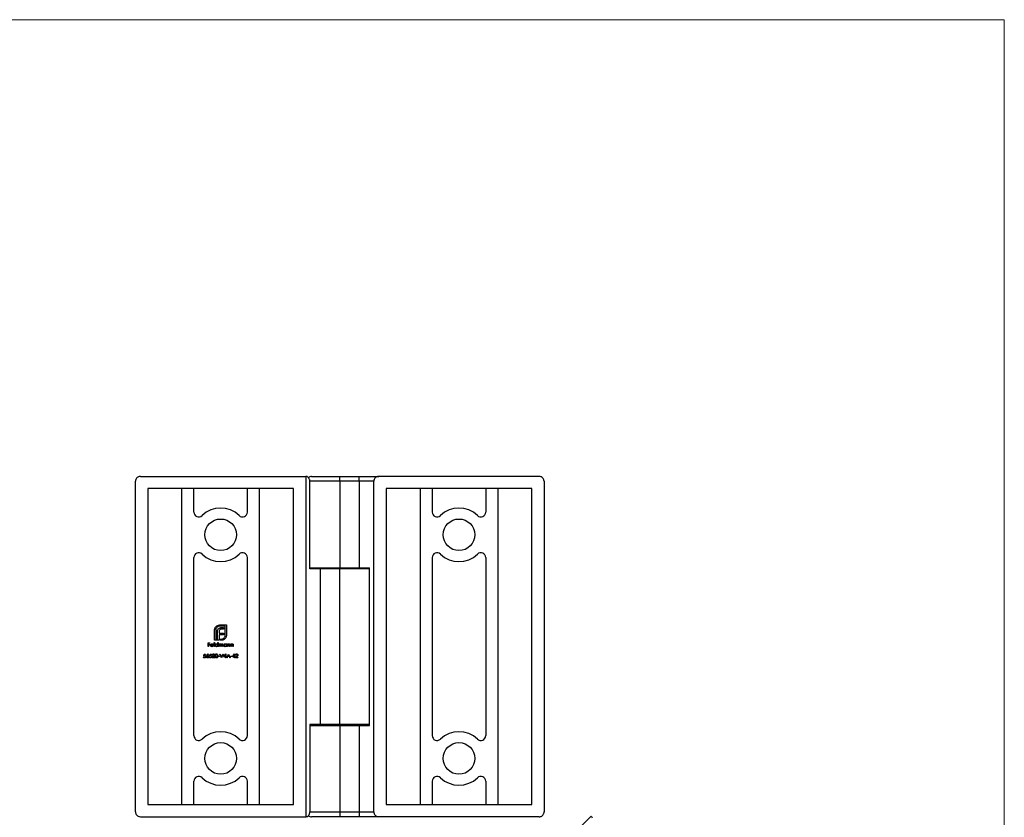
# Model space of a CAD drawing. Units: millimetres. Extents: x 7 to 438, y 7 to 308.
# Drawn here: x 236 to 438, y 143 to 308 of the extents above; entities that cross this region are included whole.
import ezdxf

# ---------------------------------------------------------------- set-up
doc = ezdxf.new("R2010")
doc.units = ezdxf.units.MM
doc.header["$LTSCALE"] = 1.5

msp = doc.modelspace()

# ---------------------------------------------------------------- linework, layer by layer
at = {"color": 7, "linetype": 'Continuous', "lineweight": 18}
for q in [(7.5, 307.5), (438, 7.5)]:
    msp.add_line((438, 307.5), q, dxfattribs=at)
at = {"color": 7, "linetype": 'Continuous', "lineweight": 25}
for p, q in [((260.37, 213.55), (294.37, 213.55)), ((294.37, 213.55), (294.37, 143.55)), ((294.58, 213.55), (294.37, 213.55)), ((295.57, 213.55), (301.37, 213.55)), ((301.37, 212.55), (301.37, 213.55)), ((301.37, 213.55), (305.37, 213.55)), ((305.37, 212.55), (305.37, 213.55)), ((305.37, 213.55), (309.37, 213.55)), ((342.37, 213.55), (309.37, 213.55)), ((259.37, 144.55), (259.37, 212.55)), ((261.87, 211.05), (261.87, 146.05)), ((291.87, 211.05), (261.87, 211.05)), ((268.87, 146.05), (268.87, 211.05)), ((271.37, 206.24), (271.37, 211.05)), ((282.37, 206.24), (282.37, 211.05)), ((284.87, 146.05), (284.87, 211.05)), ((291.87, 146.05), (291.87, 211.05)), ((295.22, 194.55), (295.22, 212.55)), ((305.37, 212.55), (301.37, 212.55)), ((301.37, 212.55), (301.37, 194.75)), ((305.37, 212.55), (305.37, 194.75)), ((308.37, 212.55), (305.37, 212.55)), ((308.37, 144.55), (308.37, 212.55)), ((340.87, 211.05), (310.87, 211.05)), ((310.87, 211.05), (310.87, 146.05)), ((317.87, 211.05), (317.87, 146.05)), ((320.37, 211.05), (320.37, 206.24)), ((331.37, 211.05), (331.37, 206.24)), ((333.87, 211.05), (333.87, 146.05)), ((340.87, 146.05), (340.87, 211.05)), ((343.37, 212.55), (343.37, 144.55)), ((271.37, 160.24), (271.37, 196.86)), ((282.37, 160.24), (282.37, 196.86)), ((320.37, 196.86), (320.37, 160.24)), ((331.37, 196.86), (331.37, 160.24)), ((295.22, 194.75), (301.37, 194.75)), ((297.37, 194.55), (295.22, 194.55)), ((297.37, 162.55), (297.37, 194.55)), ((301.37, 194.55), (297.37, 194.55)), ((298.37, 194.75), (298.37, 194.55)), ((301.37, 194.75), (305.37, 194.75)), ((301.37, 162.55), (301.37, 194.55)), ((307.51, 194.55), (301.37, 194.55)), ((304.37, 194.55), (304.37, 194.75)), ((305.37, 194.75), (307.51, 194.75)), ((307.51, 162.35), (307.51, 194.75)), ((276.68, 183), (278.07, 183)), ((277.82, 182.75), (276.68, 182.75)), ((277.12, 182.46), (277.49, 182.46)), ((277.49, 182.46), (277.49, 182.14)), ((277.82, 180.92), (277.82, 182.75)), ((278.07, 183), (278.07, 180.92)), ((275.61, 179.85), (275.61, 181.93)), ((275.86, 181.93), (275.86, 180.1)), ((276.2, 180.1), (276.2, 181.55)), ((276.54, 181.61), (276.54, 181.31)), ((276.54, 181.31), (277.49, 181.31)), ((276.54, 181), (276.54, 180.1)), ((277.49, 181), (276.54, 181)), ((277.49, 182.14), (277.06, 182.14)), ((277.49, 181.31), (277.49, 181)), ((274.3, 179.35), (274.68, 179.35)), ((274.3, 178.55), (274.3, 179.35)), ((274.37, 178.55), (274.3, 178.55)), ((274.37, 179.26), (274.37, 179.02)), ((274.68, 179.26), (274.37, 179.26)), ((274.37, 179.02), (274.68, 179.02)), ((274.37, 178.94), (274.37, 178.55)), ((274.68, 178.94), (274.37, 178.94)), ((274.68, 179.35), (274.68, 179.26)), ((274.68, 179.02), (274.68, 178.94)), ((274.86, 178.9), (275.3, 178.9)), ((275.38, 178.83), (274.86, 178.83)), ((275.28, 178.73), (275.34, 178.7)), ((275.51, 179.37), (275.58, 179.37)), ((275.51, 178.55), (275.51, 179.37)), ((275.58, 178.55), (275.51, 178.55)), ((275.58, 179.37), (275.58, 178.55)), ((276.54, 179.85), (275.61, 179.85)), ((275.86, 180.1), (276.2, 180.1)), ((276.26, 179.37), (276.33, 179.37)), ((276.26, 179.02), (276.26, 179.37)), ((276.26, 178.55), (276.26, 178.65)), ((276.33, 178.55), (276.26, 178.55)), ((276.33, 179.37), (276.33, 178.55)), ((276.49, 179.13), (276.57, 179.13)), ((276.49, 178.55), (276.49, 179.13)), ((276.57, 178.55), (276.49, 178.55)), ((276.54, 180.1), (276.54, 179.85)), ((276.54, 180.1), (276.54, 180.1)), ((276.57, 179.13), (276.57, 179.03)), ((276.57, 178.8), (276.57, 178.55)), ((276.77, 180.1), (277, 180.1)), ((276.77, 179.85), (276.77, 180.1)), ((277, 179.85), (276.77, 179.85)), ((276.89, 178.55), (276.89, 178.85)), ((276.96, 178.55), (276.89, 178.55)), ((276.96, 178.78), (276.96, 178.55)), ((277.29, 178.55), (277.29, 178.87)), ((277.36, 178.55), (277.29, 178.55)), ((277.36, 178.87), (277.36, 178.55)), ((278.04, 179.13), (278.11, 179.13)), ((278.04, 179.02), (278.04, 179.13)), ((278.04, 178.55), (278.04, 178.65)), ((278.11, 178.55), (278.04, 178.55)), ((278.11, 179.13), (278.11, 178.55)), ((278.28, 179.13), (278.35, 179.13)), ((278.28, 178.55), (278.28, 179.13)), ((278.35, 178.55), (278.28, 178.55)), ((278.35, 179.13), (278.35, 179.03)), ((278.35, 178.76), (278.35, 178.55)), ((278.71, 178.55), (278.71, 178.82)), ((278.78, 178.55), (278.71, 178.55)), ((278.78, 178.85), (278.78, 178.55)), ((278.95, 179.13), (279.02, 179.13)), ((278.95, 178.55), (278.95, 179.13)), ((279.02, 178.55), (278.95, 178.55)), ((279.02, 179.13), (279.02, 179.03)), ((279.02, 178.76), (279.02, 178.55)), ((279.38, 178.55), (279.38, 178.82)), ((279.46, 178.55), (279.38, 178.55)), ((279.46, 178.85), (279.46, 178.55)), ((273.3, 176.44), (273.38, 176.44)), ((273.39, 176.64), (273.47, 177.03)), ((273.47, 177.03), (273.79, 177.03)), ((273.52, 176.95), (273.48, 176.74)), ((273.79, 176.95), (273.52, 176.95)), ((273.79, 177.03), (273.79, 176.95)), ((274.03, 176.69), (274.27, 177.05)), ((274.33, 177.01), (274.12, 176.69)), ((274.27, 177.05), (274.33, 177.01)), ((274.53, 176.44), (274.6, 176.44)), ((274.61, 176.64), (274.69, 177.03)), ((274.69, 177.03), (275.01, 177.03)), ((274.74, 176.95), (274.7, 176.74)), ((275.01, 176.95), (274.74, 176.95)), ((275.01, 177.03), (275.01, 176.95)), ((275.13, 176.24), (275.43, 176.57)), ((275.67, 176.24), (275.13, 176.24)), ((275.23, 176.79), (275.16, 176.79)), ((275.49, 176.53), (275.3, 176.32)), ((275.3, 176.32), (275.67, 176.32)), ((275.67, 176.32), (275.67, 176.24)), ((276.35, 176.58), (276.65, 176.58)), ((276.35, 176.5), (276.35, 176.58)), ((276.65, 176.5), (276.35, 176.5)), ((276.65, 176.58), (276.65, 176.5)), ((276.72, 177.03), (276.8, 177.03)), ((277.06, 176.24), (276.72, 177.03)), ((276.8, 177.03), (277.06, 176.41)), ((277.06, 176.41), (277.33, 177.03)), ((277.07, 176.24), (277.06, 176.24)), ((277.41, 177.03), (277.07, 176.24)), ((277.33, 177.03), (277.41, 177.03)), ((277.49, 176.42), (277.92, 177.05)), ((277.86, 176.42), (277.49, 176.42)), ((277.86, 176.85), (277.63, 176.5)), ((277.63, 176.5), (277.86, 176.5)), ((277.86, 176.5), (277.86, 176.85)), ((277.86, 176.24), (277.86, 176.42)), ((277.93, 176.24), (277.86, 176.24)), ((277.92, 177.05), (277.93, 177.05)), ((277.93, 177.05), (277.93, 176.5)), ((277.93, 176.5), (278.03, 176.5)), ((277.93, 176.42), (277.93, 176.24)), ((278.03, 176.42), (277.93, 176.42)), ((278.03, 176.5), (278.03, 176.42)), ((278.11, 176.24), (278.48, 177.03)), ((278.19, 176.24), (278.11, 176.24)), ((278.31, 176.49), (278.19, 176.24)), ((278.67, 176.49), (278.31, 176.49)), ((278.49, 176.88), (278.34, 176.57)), ((278.34, 176.57), (278.63, 176.57)), ((278.48, 177.03), (278.49, 177.03)), ((278.49, 177.03), (278.86, 176.24)), ((278.63, 176.57), (278.49, 176.88)), ((278.78, 176.24), (278.67, 176.49)), ((278.86, 176.24), (278.78, 176.24)), ((278.91, 176.58), (279.22, 176.58)), ((278.91, 176.5), (278.91, 176.58)), ((279.22, 176.5), (278.91, 176.5)), ((279.22, 176.58), (279.22, 176.5)), ((279.28, 176.42), (279.71, 177.05)), ((279.65, 176.42), (279.28, 176.42)), ((279.65, 176.85), (279.42, 176.5)), ((279.42, 176.5), (279.65, 176.5)), ((279.65, 176.5), (279.65, 176.85)), ((279.65, 176.24), (279.65, 176.42)), ((279.73, 176.24), (279.65, 176.24)), ((279.71, 177.05), (279.73, 177.05)), ((279.73, 177.05), (279.73, 176.5)), ((279.73, 176.5), (279.82, 176.5)), ((279.73, 176.42), (279.73, 176.24)), ((279.82, 176.42), (279.73, 176.42)), ((279.82, 176.5), (279.82, 176.42)), ((279.89, 176.24), (280.2, 176.57)), ((280.43, 176.24), (279.89, 176.24)), ((279.99, 176.79), (279.92, 176.79)), ((280.26, 176.53), (280.06, 176.32)), ((280.06, 176.32), (280.43, 176.32)), ((280.43, 176.32), (280.43, 176.24)), ((297.37, 162.55), (295.22, 162.55)), ((295.22, 162.55), (295.22, 144.55)), ((295.22, 162.35), (301.37, 162.35)), ((301.37, 162.55), (297.37, 162.55)), ((298.37, 162.55), (298.37, 162.35)), ((307.51, 162.55), (301.37, 162.55)), ((301.37, 162.35), (301.37, 144.55)), ((301.37, 162.35), (305.37, 162.35)), ((304.37, 162.35), (304.37, 162.55)), ((305.37, 162.35), (307.51, 162.35)), ((305.37, 162.35), (305.37, 144.55)), ((271.37, 146.05), (271.37, 150.86)), ((282.37, 146.05), (282.37, 150.86)), ((320.37, 150.86), (320.37, 146.05)), ((331.37, 150.86), (331.37, 146.05)), ((261.87, 146.05), (291.87, 146.05)), ((310.87, 146.05), (340.87, 146.05)), ((301.37, 144.55), (305.37, 144.55)), ((301.37, 144.55), (301.37, 143.55)), ((305.37, 144.55), (308.37, 144.55)), ((305.37, 144.55), (305.37, 143.55)), ((260.37, 143.55), (294.37, 143.55)), ((294.58, 143.55), (294.37, 143.55)), ((301.37, 143.55), (295.57, 143.55)), ((305.37, 143.55), (301.37, 143.55)), ((309.37, 143.55), (305.37, 143.55)), ((342.37, 143.55), (309.37, 143.55)), ((353.04, 143.66), (347, 137.78))]:
    msp.add_line(p, q, dxfattribs=at)
at = {"color": 8, "linetype": 'Continuous', "lineweight": 25}
for p, q in [((301.37, 212.55), (295.22, 212.55)), ((295.22, 144.55), (301.37, 144.55))]:
    msp.add_line(p, q, dxfattribs=at)
at = {"color": 7, "linetype": 'Continuous', "lineweight": 25}
for centre in [(276.87, 201.55), (325.87, 201.55), (276.87, 155.55), (325.87, 155.55)]:
    msp.add_circle(centre, 3.25, dxfattribs=at)
for centre, radius, start, end in [((295.57, 212.55), 1, 90, 130.1045), ((276.87, 201.55), 5.5, 46.1869, 133.8131), ((325.87, 201.55), 5.5, 46.1869, 133.8131), ((272.37, 206.24), 1, 180, 313.8131), ((281.37, 206.24), 1, 226.1869, 0), ((321.37, 206.24), 1, 180, 313.8131), ((330.37, 206.24), 1, 226.1869, 0), ((272.37, 196.86), 1, 46.1869, 180), ((276.87, 201.55), 5.5, 226.1869, 313.8131), ((281.37, 196.86), 1, 0, 133.8131), ((321.37, 196.86), 1, 46.1869, 180), ((325.87, 201.55), 5.5, 226.1869, 313.8131), ((330.37, 196.86), 1, 0, 133.8131), ((272.37, 160.24), 1, 180, 313.8131), ((276.87, 155.55), 5.5, 46.1869, 133.8131), ((281.37, 160.24), 1, 226.1869, 0), ((321.37, 160.24), 1, 180, 313.8131), ((325.87, 155.55), 5.5, 46.1869, 133.8131), ((330.37, 160.24), 1, 226.1869, 0), ((272.37, 150.86), 1, 46.1869, 180), ((281.37, 150.86), 1, 0, 133.8131), ((321.37, 150.86), 1, 46.1869, 180), ((330.37, 150.86), 1, 0, 133.8131), ((276.87, 155.55), 5.5, 226.1869, 313.8131), ((325.87, 155.55), 5.5, 226.1869, 313.8131), ((295.57, 144.55), 1, 230.0666, 270)]:
    msp.add_arc(centre, radius, start, end, dxfattribs=at)
for points, knots in [([(260.37, 213.55), (260.28, 213.54), (260.1, 213.53), (259.84, 213.42), (259.61, 213.23), (259.46, 212.99), (259.38, 212.77), (259.37, 212.62), (259.37, 212.55)], [0, 0, 0, 0, 0.199767, 0.405494, 0.633039, 0.793091, 0.903714, 1, 1, 1, 1]), ([(295.22, 212.55), (295.22, 212.64), (295.2, 212.83), (295.08, 213.11), (294.91, 213.35), (294.72, 213.52), (294.62, 213.54), (294.58, 213.55)], [0, 0, 0, 0, 0.162565, 0.3241, 0.557703, 0.794908, 1, 1, 1, 1]), ([(309.37, 213.55), (309.28, 213.54), (309.1, 213.53), (308.83, 213.41), (308.61, 213.23), (308.46, 212.99), (308.38, 212.77), (308.37, 212.62), (308.37, 212.55)], [0, 0, 0, 0, 0.202821, 0.405505, 0.633046, 0.793095, 0.903716, 1, 1, 1, 1]), ([(343.37, 212.55), (343.36, 212.62), (343.35, 212.77), (343.27, 213.01), (343.09, 213.27), (342.78, 213.5), (342.51, 213.53), (342.37, 213.55)], [0, 0, 0, 0, 0.094822, 0.21057, 0.383658, 0.670589, 1, 1, 1, 1]), ([(275.61, 181.93), (275.62, 181.99), (275.62, 182.09), (275.65, 182.18), (275.66, 182.23)], [0, 0, 0, 0, 0.55994, 1, 1, 1, 1]), ([(275.66, 182.23), (275.67, 182.28), (275.7, 182.37), (275.75, 182.45), (275.77, 182.49)], [0, 0, 0, 0, 0.559889, 1, 1, 1, 1]), ([(275.77, 182.49), (275.83, 182.57), (275.94, 182.72), (276.09, 182.82), (276.15, 182.86)], [0, 0, 0, 0, 0.559739, 1, 1, 1, 1]), ([(276.1, 182.51), (276.02, 182.41), (275.88, 182.24), (275.87, 182.03), (275.86, 181.93)], [0, 0, 0, 0, 0.559117, 1, 1, 1, 1]), ([(276.68, 182.75), (276.56, 182.74), (276.34, 182.71), (276.18, 182.57), (276.1, 182.51)], [0, 0, 0, 0, 0.559193, 1, 1, 1, 1]), ([(276.15, 182.86), (276.25, 182.9), (276.42, 182.99), (276.6, 182.99), (276.68, 183)], [0, 0, 0, 0, 0.559602, 1, 1, 1, 1]), ([(276.25, 181.95), (276.28, 182.01), (276.32, 182.12), (276.39, 182.2), (276.43, 182.24)], [0, 0, 0, 0, 0.559919, 1, 1, 1, 1]), ([(276.43, 182.24), (276.48, 182.28), (276.56, 182.35), (276.67, 182.39), (276.71, 182.4)], [0, 0, 0, 0, 0.559653, 1, 1, 1, 1]), ([(276.71, 182.4), (276.79, 182.42), (276.92, 182.46), (277.06, 182.46), (277.12, 182.46)], [0, 0, 0, 0, 0.559739, 1, 1, 1, 1]), ([(276.2, 181.55), (276.2, 181.63), (276.2, 181.77), (276.24, 181.9), (276.25, 181.95)], [0, 0, 0, 0, 0.560092, 1, 1, 1, 1]), ([(276.58, 181.83), (276.56, 181.79), (276.54, 181.72), (276.54, 181.64), (276.54, 181.61)], [0, 0, 0, 0, 0.559747, 1, 1, 1, 1]), ([(276.68, 182), (276.65, 181.97), (276.61, 181.92), (276.59, 181.86), (276.58, 181.83)], [0, 0, 0, 0, 0.559765, 1, 1, 1, 1]), ([(276.84, 182.11), (276.81, 182.09), (276.75, 182.06), (276.7, 182.02), (276.68, 182)], [0, 0, 0, 0, 0.560042, 1, 1, 1, 1]), ([(277.06, 182.14), (277.02, 182.14), (276.95, 182.14), (276.87, 182.11), (276.84, 182.11)], [0, 0, 0, 0, 0.560084, 1, 1, 1, 1]), ([(277, 180.1), (277.12, 180.11), (277.34, 180.13), (277.5, 180.27), (277.58, 180.34)], [0, 0, 0, 0, 0.559251, 1, 1, 1, 1]), ([(277.93, 180.39), (277.87, 180.31), (277.77, 180.16), (277.62, 180.06), (277.56, 180.01)], [0, 0, 0, 0, 0.559806, 1, 1, 1, 1]), ([(277.58, 180.34), (277.65, 180.43), (277.79, 180.6), (277.81, 180.82), (277.82, 180.92)], [0, 0, 0, 0, 0.559233, 1, 1, 1, 1]), ([(278.07, 180.92), (278.06, 180.81), (278.05, 180.63), (277.96, 180.47), (277.93, 180.39)], [0, 0, 0, 0, 0.559773, 1, 1, 1, 1]), ([(274.79, 178.84), (274.79, 178.88), (274.8, 178.95), (274.83, 179.01), (274.85, 179.03)], [0, 0, 0, 0, 0.559427, 1, 1, 1, 1]), ([(275.08, 178.54), (275.03, 178.55), (274.94, 178.55), (274.85, 178.64), (274.79, 178.74), (274.79, 178.81), (274.79, 178.84)], [0, 0, 0, 0, 0.2798638, 0.558814, 0.7794204, 1, 1, 1, 1]), ([(274.85, 179.03), (274.89, 179.07), (274.95, 179.13), (275.04, 179.14), (275.08, 179.14)], [0, 0, 0, 0, 0.558578, 1, 1, 1, 1]), ([(274.93, 179.02), (274.92, 179), (274.88, 178.96), (274.87, 178.92), (274.86, 178.9)], [0, 0, 0, 0, 0.558814, 1, 1, 1, 1]), ([(274.86, 178.83), (274.86, 178.79), (274.87, 178.73), (274.92, 178.66), (274.99, 178.62), (275.04, 178.61), (275.07, 178.61)], [0, 0, 0, 0, 0.279919, 0.559364, 0.779533, 1, 1, 1, 1]), ([(275.08, 179.07), (275.05, 179.07), (275, 179.06), (274.95, 179.03), (274.93, 179.02)], [0, 0, 0, 0, 0.559487, 1, 1, 1, 1]), ([(275.07, 178.61), (275.09, 178.61), (275.14, 178.62), (275.22, 178.65), (275.26, 178.7), (275.28, 178.73)], [0, 0, 0, 0, 0.280506, 0.561031, 1, 1, 1, 1]), ([(275.08, 179.14), (275.13, 179.14), (275.22, 179.12), (275.28, 179.06), (275.31, 179.03)], [0, 0, 0, 0, 0.558952, 1, 1, 1, 1]), ([(275.3, 178.9), (275.3, 178.92), (275.28, 178.98), (275.2, 179.05), (275.13, 179.06), (275.08, 179.07)], [0, 0, 0, 0, 0.281329, 0.561574, 1, 1, 1, 1]), ([(275.34, 178.7), (275.33, 178.68), (275.3, 178.62), (275.21, 178.56), (275.13, 178.55), (275.08, 178.54)], [0, 0, 0, 0, 0.280893, 0.561321, 1, 1, 1, 1]), ([(275.31, 179.03), (275.33, 178.99), (275.37, 178.93), (275.37, 178.86), (275.38, 178.83)], [0, 0, 0, 0, 0.558897, 1, 1, 1, 1]), ([(275.72, 178.84), (275.73, 178.89), (275.74, 178.98), (275.82, 179.07), (275.92, 179.13), (275.99, 179.14), (276.03, 179.14)], [0, 0, 0, 0, 0.279409, 0.559215, 0.779552, 1, 1, 1, 1]), ([(276.02, 178.54), (275.98, 178.55), (275.89, 178.56), (275.79, 178.64), (275.73, 178.74), (275.72, 178.81), (275.72, 178.84)], [0, 0, 0, 0, 0.2795738, 0.5593479, 0.7795964, 1, 1, 1, 1]), ([(276.03, 179.07), (275.99, 179.07), (275.92, 179.06), (275.85, 179), (275.8, 178.92), (275.8, 178.87), (275.79, 178.84)], [0, 0, 0, 0, 0.279753, 0.559267, 0.77973, 1, 1, 1, 1]), ([(275.79, 178.84), (275.8, 178.81), (275.81, 178.74), (275.87, 178.66), (275.95, 178.62), (276, 178.61), (276.03, 178.61)], [0, 0, 0, 0, 0.279378, 0.559095, 0.779555, 1, 1, 1, 1]), ([(276.26, 178.65), (276.22, 178.62), (276.16, 178.55), (276.06, 178.54), (276.02, 178.54)], [0, 0, 0, 0, 0.558725, 1, 1, 1, 1]), ([(276.03, 179.14), (276.05, 179.14), (276.1, 179.14), (276.19, 179.1), (276.23, 179.05), (276.26, 179.02)], [0, 0, 0, 0, 0.280537, 0.560782, 1, 1, 1, 1]), ([(276.26, 178.84), (276.26, 178.87), (276.25, 178.94), (276.19, 179.02), (276.11, 179.06), (276.05, 179.07), (276.03, 179.07)], [0, 0, 0, 0, 0.279651, 0.559215, 0.779501, 1, 1, 1, 1]), ([(276.03, 178.61), (276.06, 178.62), (276.13, 178.62), (276.21, 178.68), (276.25, 178.76), (276.26, 178.81), (276.26, 178.84)], [0, 0, 0, 0, 0.279773, 0.559415, 0.779583, 1, 1, 1, 1]), ([(276.57, 179.03), (276.58, 179.05), (276.6, 179.08), (276.63, 179.1), (276.65, 179.11)], [0, 0, 0, 0, 0.56013, 1, 1, 1, 1]), ([(276.75, 179.07), (276.73, 179.07), (276.68, 179.06), (276.62, 179.02), (276.57, 178.93), (276.57, 178.85), (276.57, 178.8)], [0, 0, 0, 0, 0.186539, 0.373342, 0.560136, 1, 1, 1, 1]), ([(276.65, 179.11), (276.67, 179.12), (276.71, 179.14), (276.75, 179.14), (276.77, 179.14)], [0, 0, 0, 0, 0.559743, 1, 1, 1, 1]), ([(276.89, 178.85), (276.89, 178.9), (276.9, 178.96), (276.86, 179.03), (276.82, 179.06), (276.78, 179.07), (276.75, 179.07)], [0, 0, 0, 0, 0.50046, 0.625876, 0.751308, 1, 1, 1, 1]), ([(276.77, 179.14), (276.79, 179.14), (276.84, 179.13), (276.91, 179.09), (276.94, 179.04), (276.95, 179)], [0, 0, 0, 0, 0.280857, 0.561564, 1, 1, 1, 1]), ([(276.95, 179), (276.96, 179.02), (276.99, 179.07), (277.06, 179.12), (277.12, 179.14), (277.16, 179.14)], [0, 0, 0, 0, 0.28126, 0.562071, 1, 1, 1, 1]), ([(277.15, 179.07), (277.12, 179.06), (277.07, 179.06), (277.02, 179.01), (276.96, 178.93), (276.96, 178.85), (276.96, 178.78)], [0, 0, 0, 0, 0.248771, 0.374489, 0.500234, 1, 1, 1, 1]), ([(277.29, 179.89), (277.24, 179.88), (277.14, 179.86), (277.04, 179.85), (277, 179.85)], [0, 0, 0, 0, 0.559906, 1, 1, 1, 1]), ([(277.29, 178.87), (277.29, 178.92), (277.29, 178.98), (277.25, 179.04), (277.21, 179.06), (277.17, 179.07), (277.15, 179.07)], [0, 0, 0, 0, 0.499478, 0.624968, 0.750564, 1, 1, 1, 1]), ([(277.16, 179.14), (277.19, 179.14), (277.24, 179.14), (277.3, 179.09), (277.36, 179.01), (277.36, 178.92), (277.36, 178.87)], [0, 0, 0, 0, 0.186916, 0.37357, 0.56028, 1, 1, 1, 1]), ([(277.56, 180.01), (277.51, 179.98), (277.43, 179.94), (277.34, 179.91), (277.29, 179.89)], [0, 0, 0, 0, 0.559866, 1, 1, 1, 1]), ([(277.5, 178.84), (277.51, 178.89), (277.52, 178.98), (277.6, 179.07), (277.7, 179.13), (277.77, 179.14), (277.81, 179.14)], [0, 0, 0, 0, 0.279409, 0.559215, 0.779552, 1, 1, 1, 1]), ([(277.8, 178.54), (277.76, 178.55), (277.67, 178.56), (277.57, 178.64), (277.51, 178.74), (277.51, 178.81), (277.5, 178.84)], [0, 0, 0, 0, 0.279574, 0.559348, 0.779596, 1, 1, 1, 1]), ([(277.81, 179.07), (277.77, 179.07), (277.71, 179.06), (277.63, 179), (277.58, 178.92), (277.58, 178.87), (277.57, 178.84)], [0, 0, 0, 0, 0.279753, 0.559267, 0.77973, 1, 1, 1, 1]), ([(277.57, 178.84), (277.58, 178.81), (277.59, 178.74), (277.65, 178.66), (277.73, 178.62), (277.78, 178.61), (277.81, 178.61)], [0, 0, 0, 0, 0.2793777, 0.5590946, 0.7795548, 1, 1, 1, 1]), ([(278.04, 178.65), (278, 178.62), (277.94, 178.55), (277.85, 178.54), (277.8, 178.54)], [0, 0, 0, 0, 0.558725, 1, 1, 1, 1]), ([(277.81, 179.14), (277.86, 179.14), (277.95, 179.12), (278.01, 179.05), (278.04, 179.02)], [0, 0, 0, 0, 0.558999, 1, 1, 1, 1]), ([(278.04, 178.84), (278.04, 178.87), (278.03, 178.94), (277.97, 179.02), (277.89, 179.06), (277.83, 179.07), (277.81, 179.07)], [0, 0, 0, 0, 0.279651, 0.559215, 0.779501, 1, 1, 1, 1]), ([(277.81, 178.61), (277.84, 178.62), (277.91, 178.62), (277.99, 178.68), (278.03, 178.76), (278.04, 178.81), (278.04, 178.84)], [0, 0, 0, 0, 0.279773, 0.559415, 0.779583, 1, 1, 1, 1]), ([(278.35, 179.03), (278.38, 179.06), (278.44, 179.13), (278.53, 179.14), (278.57, 179.14)], [0, 0, 0, 0, 0.559168, 1, 1, 1, 1]), ([(278.36, 178.92), (278.35, 178.89), (278.35, 178.84), (278.35, 178.78), (278.35, 178.76)], [0, 0, 0, 0, 0.559658, 1, 1, 1, 1]), ([(278.56, 179.07), (278.53, 179.07), (278.48, 179.06), (278.42, 179.02), (278.38, 178.97), (278.36, 178.94), (278.36, 178.92)], [0, 0, 0, 0, 0.279571, 0.55937, 0.77968, 1, 1, 1, 1]), ([(278.7, 178.96), (278.7, 178.97), (278.69, 179.01), (278.64, 179.06), (278.59, 179.07), (278.56, 179.07)], [0, 0, 0, 0, 0.281199, 0.561299, 1, 1, 1, 1]), ([(278.57, 179.14), (278.59, 179.14), (278.65, 179.13), (278.71, 179.09), (278.78, 179), (278.78, 178.91), (278.78, 178.85)], [0, 0, 0, 0, 0.187027, 0.373832, 0.560584, 1, 1, 1, 1]), ([(278.71, 178.82), (278.71, 178.85), (278.71, 178.89), (278.71, 178.94), (278.7, 178.96)], [0, 0, 0, 0, 0.560254, 1, 1, 1, 1]), ([(279.02, 179.03), (279.05, 179.06), (279.11, 179.13), (279.2, 179.14), (279.24, 179.14)], [0, 0, 0, 0, 0.559168, 1, 1, 1, 1]), ([(279.03, 178.92), (279.03, 178.89), (279.02, 178.84), (279.02, 178.78), (279.02, 178.76)], [0, 0, 0, 0, 0.559658, 1, 1, 1, 1]), ([(279.23, 179.07), (279.2, 179.07), (279.15, 179.06), (279.09, 179.02), (279.05, 178.97), (279.04, 178.94), (279.03, 178.92)], [0, 0, 0, 0, 0.279571, 0.55937, 0.77968, 1, 1, 1, 1]), ([(279.38, 178.96), (279.37, 178.97), (279.36, 179.01), (279.31, 179.06), (279.26, 179.07), (279.23, 179.07)], [0, 0, 0, 0, 0.281199, 0.561299, 1, 1, 1, 1]), ([(279.24, 179.14), (279.27, 179.14), (279.32, 179.13), (279.39, 179.09), (279.45, 179), (279.46, 178.91), (279.46, 178.85)], [0, 0, 0, 0, 0.187027, 0.373832, 0.560584, 1, 1, 1, 1]), ([(279.38, 178.82), (279.39, 178.85), (279.39, 178.89), (279.38, 178.94), (279.38, 178.96)], [0, 0, 0, 0, 0.560254, 1, 1, 1, 1]), ([(273.55, 176.22), (273.51, 176.22), (273.44, 176.23), (273.37, 176.29), (273.32, 176.36), (273.31, 176.42), (273.3, 176.44)], [0, 0, 0, 0, 0.279598, 0.559039, 0.779352, 1, 1, 1, 1]), ([(273.38, 176.44), (273.38, 176.42), (273.39, 176.37), (273.44, 176.33), (273.5, 176.3), (273.53, 176.3), (273.55, 176.3)], [0, 0, 0, 0, 0.279976, 0.559201, 0.779645, 1, 1, 1, 1]), ([(273.56, 176.68), (273.53, 176.67), (273.47, 176.67), (273.41, 176.64), (273.39, 176.64)], [0, 0, 0, 0, 0.559424, 1, 1, 1, 1]), ([(273.48, 176.74), (273.5, 176.75), (273.53, 176.76), (273.56, 176.76), (273.57, 176.76)], [0, 0, 0, 0, 0.560064, 1, 1, 1, 1]), ([(273.55, 176.3), (273.58, 176.3), (273.64, 176.31), (273.71, 176.36), (273.75, 176.43), (273.75, 176.48), (273.75, 176.5)], [0, 0, 0, 0, 0.279605, 0.559388, 0.779575, 1, 1, 1, 1]), ([(273.82, 176.5), (273.82, 176.46), (273.81, 176.37), (273.74, 176.28), (273.64, 176.23), (273.58, 176.22), (273.55, 176.22)], [0, 0, 0, 0, 0.279891, 0.559331, 0.779439, 1, 1, 1, 1]), ([(273.75, 176.5), (273.75, 176.53), (273.74, 176.58), (273.69, 176.64), (273.63, 176.67), (273.58, 176.67), (273.56, 176.68)], [0, 0, 0, 0, 0.2795801, 0.5586784, 0.7791093, 1, 1, 1, 1]), ([(273.57, 176.76), (273.61, 176.75), (273.69, 176.75), (273.77, 176.67), (273.82, 176.59), (273.82, 176.53), (273.82, 176.5)], [0, 0, 0, 0, 0.279653, 0.558978, 0.77928, 1, 1, 1, 1]), ([(273.95, 176.46), (273.95, 176.51), (273.97, 176.59), (274.01, 176.66), (274.03, 176.69)], [0, 0, 0, 0, 0.558276, 1, 1, 1, 1]), ([(274.19, 176.22), (274.15, 176.22), (274.08, 176.23), (274, 176.3), (273.95, 176.38), (273.95, 176.43), (273.95, 176.46)], [0, 0, 0, 0, 0.279638, 0.559081, 0.779561, 1, 1, 1, 1]), ([(274.18, 176.62), (274.16, 176.61), (274.11, 176.61), (274.06, 176.57), (274.02, 176.51), (274.02, 176.48), (274.02, 176.46)], [0, 0, 0, 0, 0.280119, 0.559391, 0.779654, 1, 1, 1, 1]), ([(274.02, 176.46), (274.02, 176.43), (274.03, 176.38), (274.08, 176.33), (274.13, 176.3), (274.17, 176.3), (274.19, 176.3)], [0, 0, 0, 0, 0.278977, 0.558753, 0.779212, 1, 1, 1, 1]), ([(274.12, 176.69), (274.13, 176.69), (274.16, 176.7), (274.19, 176.7), (274.2, 176.7)], [0, 0, 0, 0, 0.55991, 1, 1, 1, 1]), ([(274.36, 176.46), (274.36, 176.48), (274.35, 176.53), (274.3, 176.58), (274.24, 176.61), (274.2, 176.61), (274.18, 176.62)], [0, 0, 0, 0, 0.278788, 0.5586, 0.779177, 1, 1, 1, 1]), ([(274.43, 176.46), (274.43, 176.43), (274.42, 176.35), (274.35, 176.27), (274.27, 176.23), (274.21, 176.22), (274.19, 176.22)], [0, 0, 0, 0, 0.279674, 0.558954, 0.779483, 1, 1, 1, 1]), ([(274.19, 176.3), (274.21, 176.3), (274.26, 176.31), (274.32, 176.35), (274.36, 176.4), (274.36, 176.44), (274.36, 176.46)], [0, 0, 0, 0, 0.280045, 0.559976, 0.780034, 1, 1, 1, 1]), ([(274.2, 176.7), (274.23, 176.69), (274.3, 176.68), (274.38, 176.62), (274.43, 176.54), (274.43, 176.49), (274.43, 176.46)], [0, 0, 0, 0, 0.279643, 0.559335, 0.779541, 1, 1, 1, 1]), ([(274.77, 176.22), (274.73, 176.22), (274.67, 176.23), (274.59, 176.29), (274.54, 176.36), (274.53, 176.42), (274.53, 176.44)], [0, 0, 0, 0, 0.2795977, 0.5590391, 0.7793524, 1, 1, 1, 1]), ([(274.6, 176.44), (274.6, 176.42), (274.62, 176.37), (274.66, 176.33), (274.72, 176.3), (274.75, 176.3), (274.77, 176.3)], [0, 0, 0, 0, 0.279976, 0.559201, 0.779645, 1, 1, 1, 1]), ([(274.78, 176.68), (274.75, 176.67), (274.69, 176.67), (274.63, 176.64), (274.61, 176.64)], [0, 0, 0, 0, 0.559424, 1, 1, 1, 1]), ([(274.7, 176.74), (274.72, 176.75), (274.75, 176.76), (274.78, 176.76), (274.79, 176.76)], [0, 0, 0, 0, 0.560064, 1, 1, 1, 1]), ([(275.04, 176.5), (275.04, 176.46), (275.03, 176.37), (274.96, 176.28), (274.87, 176.23), (274.8, 176.22), (274.77, 176.22)], [0, 0, 0, 0, 0.279891, 0.559331, 0.779439, 1, 1, 1, 1]), ([(274.77, 176.3), (274.8, 176.3), (274.86, 176.31), (274.93, 176.36), (274.97, 176.43), (274.97, 176.48), (274.97, 176.5)], [0, 0, 0, 0, 0.279605, 0.559388, 0.779575, 1, 1, 1, 1]), ([(274.97, 176.5), (274.97, 176.53), (274.96, 176.58), (274.91, 176.64), (274.85, 176.67), (274.8, 176.67), (274.78, 176.68)], [0, 0, 0, 0, 0.27958, 0.558678, 0.779109, 1, 1, 1, 1]), ([(274.79, 176.76), (274.83, 176.75), (274.91, 176.75), (274.99, 176.67), (275.04, 176.59), (275.04, 176.53), (275.04, 176.5)], [0, 0, 0, 0, 0.2796529, 0.5589776, 0.7792805, 1, 1, 1, 1]), ([(275.16, 176.79), (275.16, 176.83), (275.17, 176.9), (275.24, 176.99), (275.32, 177.04), (275.39, 177.05), (275.42, 177.05)], [0, 0, 0, 0, 0.2800331, 0.5595507, 0.7796689, 1, 1, 1, 1]), ([(275.41, 176.97), (275.38, 176.97), (275.33, 176.96), (275.27, 176.91), (275.24, 176.85), (275.23, 176.81), (275.23, 176.79)], [0, 0, 0, 0, 0.279723, 0.558902, 0.779155, 1, 1, 1, 1]), ([(275.58, 176.81), (275.58, 176.83), (275.57, 176.88), (275.53, 176.94), (275.47, 176.97), (275.43, 176.97), (275.41, 176.97)], [0, 0, 0, 0, 0.279151, 0.55896, 0.779341, 1, 1, 1, 1]), ([(275.42, 177.05), (275.45, 177.05), (275.52, 177.04), (275.6, 176.98), (275.65, 176.9), (275.65, 176.84), (275.66, 176.82)], [0, 0, 0, 0, 0.279891, 0.559188, 0.779573, 1, 1, 1, 1]), ([(275.43, 176.57), (275.47, 176.61), (275.53, 176.66), (275.58, 176.75), (275.58, 176.79), (275.58, 176.81)], [0, 0, 0, 0, 0.560755, 0.780531, 1, 1, 1, 1]), ([(275.66, 176.82), (275.65, 176.79), (275.65, 176.72), (275.58, 176.63), (275.53, 176.57), (275.49, 176.53)], [0, 0, 0, 0, 0.2792913, 0.5591576, 1, 1, 1, 1]), ([(275.74, 176.64), (275.74, 176.73), (275.74, 176.85), (275.82, 176.97), (275.87, 177.02), (275.93, 177.05), (275.98, 177.05), (276, 177.05)], [0, 0, 0, 0, 0.498694, 0.624171, 0.749478, 0.874743, 1, 1, 1, 1]), ([(276, 176.22), (275.98, 176.22), (275.93, 176.22), (275.87, 176.26), (275.82, 176.3), (275.74, 176.42), (275.74, 176.54), (275.74, 176.64)], [0, 0, 0, 0, 0.125289, 0.250563, 0.375844, 0.501326, 1, 1, 1, 1]), ([(276, 176.97), (275.99, 176.97), (275.95, 176.97), (275.89, 176.93), (275.81, 176.82), (275.81, 176.71), (275.81, 176.64)], [0, 0, 0, 0, 0.125421, 0.250934, 0.499739, 1, 1, 1, 1]), ([(275.81, 176.64), (275.81, 176.56), (275.81, 176.45), (275.89, 176.34), (275.95, 176.31), (275.99, 176.3), (276, 176.3)], [0, 0, 0, 0, 0.500302, 0.749088, 0.874599, 1, 1, 1, 1]), ([(276, 177.05), (276.03, 177.05), (276.07, 177.05), (276.16, 177.01), (276.26, 176.87), (276.27, 176.73), (276.28, 176.64)], [0, 0, 0, 0, 0.125616, 0.251232, 0.500607, 1, 1, 1, 1]), ([(276.2, 176.64), (276.2, 176.71), (276.2, 176.82), (276.12, 176.93), (276.06, 176.97), (276.02, 176.97), (276, 176.97)], [0, 0, 0, 0, 0.500074, 0.749056, 0.874601, 1, 1, 1, 1]), ([(276.28, 176.64), (276.27, 176.54), (276.27, 176.4), (276.16, 176.27), (276.07, 176.22), (276.03, 176.22), (276, 176.22)], [0, 0, 0, 0, 0.499379, 0.748779, 0.874391, 1, 1, 1, 1]), ([(276, 176.3), (276.03, 176.3), (276.07, 176.31), (276.14, 176.35), (276.16, 176.4), (276.17, 176.44)], [0, 0, 0, 0, 0.2802129, 0.560806, 1, 1, 1, 1]), ([(276.17, 176.44), (276.18, 176.47), (276.2, 176.54), (276.2, 176.61), (276.2, 176.64)], [0, 0, 0, 0, 0.559599, 1, 1, 1, 1]), ([(279.92, 176.79), (279.92, 176.83), (279.93, 176.9), (280, 176.99), (280.09, 177.04), (280.15, 177.05), (280.18, 177.05)], [0, 0, 0, 0, 0.280033, 0.559551, 0.779669, 1, 1, 1, 1]), ([(280.17, 176.97), (280.15, 176.97), (280.09, 176.96), (280.03, 176.91), (280, 176.85), (279.99, 176.81), (279.99, 176.79)], [0, 0, 0, 0, 0.279723, 0.558902, 0.779155, 1, 1, 1, 1]), ([(280.35, 176.81), (280.34, 176.83), (280.34, 176.88), (280.29, 176.94), (280.23, 176.97), (280.19, 176.97), (280.17, 176.97)], [0, 0, 0, 0, 0.279151, 0.55896, 0.779341, 1, 1, 1, 1]), ([(280.18, 177.05), (280.21, 177.05), (280.28, 177.04), (280.36, 176.98), (280.41, 176.9), (280.42, 176.84), (280.42, 176.82)], [0, 0, 0, 0, 0.279891, 0.559188, 0.779573, 1, 1, 1, 1]), ([(280.2, 176.57), (280.23, 176.61), (280.29, 176.66), (280.34, 176.75), (280.34, 176.79), (280.35, 176.81)], [0, 0, 0, 0, 0.560755, 0.780531, 1, 1, 1, 1]), ([(280.42, 176.82), (280.41, 176.79), (280.41, 176.72), (280.34, 176.63), (280.29, 176.57), (280.26, 176.53)], [0, 0, 0, 0, 0.279291, 0.559158, 1, 1, 1, 1]), ([(259.37, 144.55), (259.37, 144.48), (259.38, 144.33), (259.46, 144.1), (259.64, 143.83), (259.95, 143.6), (260.22, 143.57), (260.37, 143.55)], [0, 0, 0, 0, 0.094822, 0.21057, 0.383658, 0.670589, 1, 1, 1, 1]), ([(294.58, 143.55), (294.63, 143.56), (294.74, 143.59), (294.94, 143.78), (295.11, 144.04), (295.21, 144.32), (295.22, 144.48), (295.22, 144.55)], [0, 0, 0, 0, 0.23208, 0.463349, 0.716835, 0.880877, 1, 1, 1, 1]), ([(308.37, 144.55), (308.37, 144.48), (308.38, 144.33), (308.46, 144.1), (308.64, 143.83), (308.95, 143.6), (309.22, 143.57), (309.37, 143.55)], [0, 0, 0, 0, 0.094822, 0.21057, 0.383658, 0.670589, 1, 1, 1, 1]), ([(342.37, 143.55), (342.45, 143.56), (342.63, 143.57), (342.9, 143.69), (343.12, 143.87), (343.27, 144.11), (343.35, 144.34), (343.36, 144.48), (343.37, 144.55)], [0, 0, 0, 0, 0.199767, 0.405494, 0.633039, 0.793091, 0.903714, 1, 1, 1, 1]), ([(353.04, 143.66), (353.04, 143.66), (353.06, 143.71), (353.13, 143.62), (353.21, 143.43), (353.25, 143.33)], [0, 0, 0, 0, 0.050859, 0.49272, 1, 1, 1, 1])]:
    msp.add_open_spline(points, degree=3, knots=knots, dxfattribs=at)

doc.saveas('drawing.dxf')
